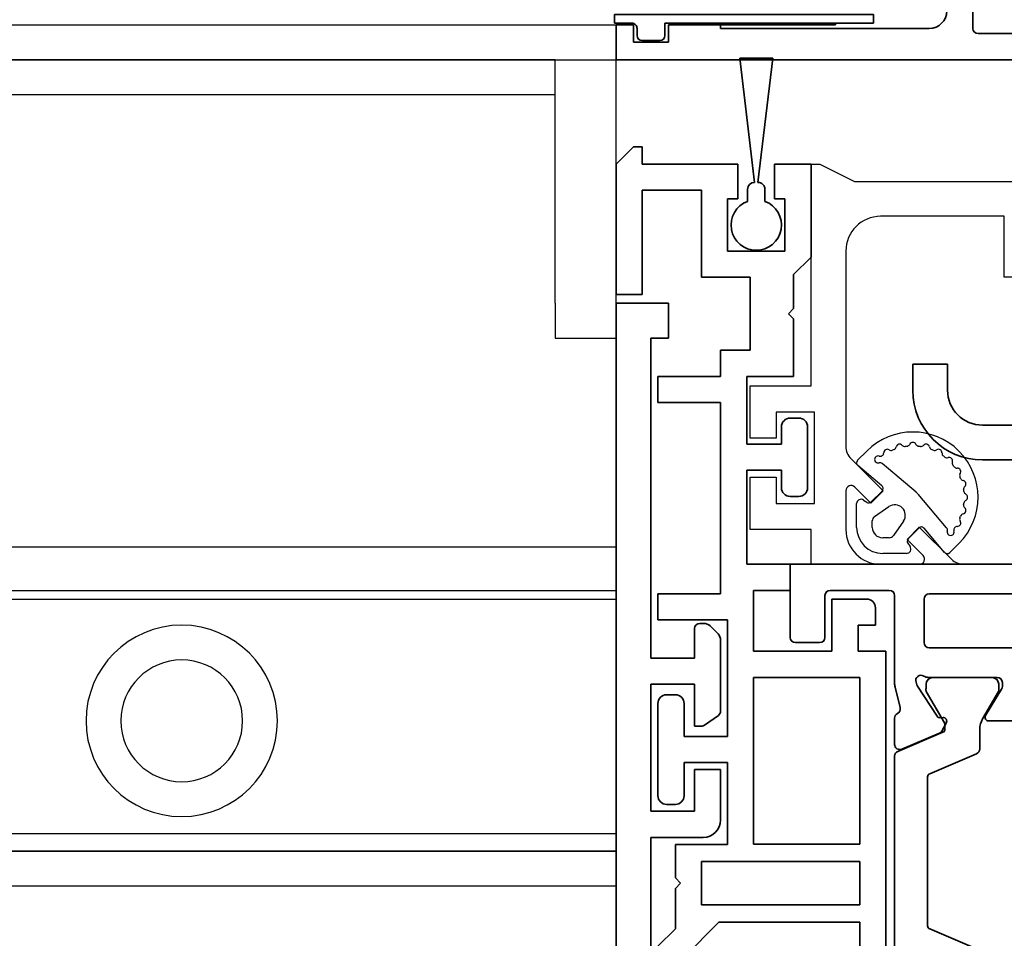
# Model space of a CAD drawing. Units: millimetres. Extents: x 0 to 1189, y 0 to 7798.
# Drawn here: x 659 to 716, y 6335 to 6388 of the extents above; entities that cross this region are included whole.
import ezdxf

# ---------------------------------------------------------------- set-up
doc = ezdxf.new("R2010")
doc.units = ezdxf.units.MM
for name, color, linetype in [('BLOCK_325530-XX-1-20_Zusatz Vertikalprofil NSK$0$BLOCK_325530-XX-1-20_Zusatz Vertikalprofil NSK', 253, 'Continuous'), ('BLOCK_325537-XX-1-20_Verhakungsprofil NSK$0$BLOCK_325537-XX-1-20_Verhakungsprofil NSK', 3, 'Continuous'), ('BLOCK_325542-XX-1-20_LM-Träger Abdeckprofil$0$BLOCK_325542-XX-1-20_LM-Träger Abdeckprofil', 3, 'Continuous'), ('BLOCK_32555000120_Vertikalprofil schubweich$0$BLOCK_32555000120_Vertikalprofil schubweich', 3, 'Continuous'), ('BLOCK_325554-XX-1-20_Vertikalprofil fest NSK$0$BLOCK_325554-XX-1-20_Vertikalprofil fest NSK', 3, 'Continuous'), ('BLOCK_325565-XX-1-20_Vertikalprofil fest NSK$0$BLOCK_325565-XX-1-20_Vertikalprofil fest NSK', 3, 'Continuous'), ('BLOCK_325574-XX-1-20_Gummidichtung_RC3_NSK$0$BLOCK_325574-XX-1-20_Gummidichtung_RC3_NSK', 8, 'Continuous'), ('BLOCK_Bodengleiter Draufsicht Pro Green 1$0$Block 257035 Fuehrungswinkel Green$0$Block 257035 Fuehrungswinkel Green', 252, 'Continuous'), ('BLOCK_Bodengleiter Draufsicht Pro Green 1$0$BLOCK_Bodengleiter Draufsicht Pro Green 1', 253, 'Continuous'), ('Duenn', 255, 'Continuous'), ('XREF Pro Green RC 2 VP FF NSK$0$Duenn', 7, 'Continuous'), ('XREF Pro Green RC 2 VP ST NSK$0$Duenn', 7, 'Continuous')]:
    doc.layers.add(name, color=color, linetype=linetype)
doc.layers.add('BLOCK_Bodengleiter Draufsicht Pro Green 1$0$Mass', color=7, linetype='Continuous', true_color=0xffffff)

# ---------------------------------------------------------------- blocks, each defined once
blk = doc.blocks.new('BLOCK_325554-XX-1-20_Vertikalprofil fest NSK$0$BLOCK_325554-XX-1-20_Vertikalprofil fest NSK')
at = {"layer": 'BLOCK_325554-XX-1-20_Vertikalprofil fest NSK$0$BLOCK_325554-XX-1-20_Vertikalprofil fest NSK', "color": 3, "linetype": 'Continuous', "lineweight": 35}
for p, q in [((-4.5, 38.3), (-4.5, 39.7)), ((-4.2, 40), (0, 40)), ((0, 40), (0, 0)), ((-1.8, 38), (-4.2, 38)), ((-1.5, 34.3), (-1.5, 37.7)), ((-8.85, 34), (-10.35, 34)), ((-8.241, 33.678), (-7.069, 33.97)), ((-6.827, 34), (-1.8, 34)), ((-10.626, 33.583), (-9.703, 31.407)), ((-8.729, 31.558), (-6.999, 32.681)), ((-6.773, 32.765), (-6.929, 32.715)), ((-2, 32.3), (-4.5, 32.3)), ((-6.5, 32.059), (-6.5, 28.1)), ((-4.8, 21), (-4.8, 32)), ((-1.7, 21), (-1.7, 32)), ((-9.101, 31.022), (-9.563, 31.257)), ((-8.81, 31.211), (-8.82, 31.379)), ((-9, 28.6), (-9, 24.4)), ((-8.696, 28.771), (-7.177, 27.844)), ((-6.8, 27.8), (-7.021, 27.8))]:
    blk.add_line(p, q, dxfattribs=at)
at = {"layer": 'BLOCK_325554-XX-1-20_Vertikalprofil fest NSK$0$BLOCK_325554-XX-1-20_Vertikalprofil fest NSK', "color": 8, "linetype": 'Continuous', "lineweight": 35}
for p, q in [((-11.03, 34), (-21.97, 34)), ((-10.753, 33.817), (-9.652, 31.222)), ((-22.107, 29.283), (-20.963, 31.978)), ((-20.779, 32.1), (-12.221, 32.1)), ((-10.893, 29.283), (-12.037, 31.978)), ((-9.119, 31.127), (-7.306, 32.173)), ((-7.144, 32.19), (-6.9, 32.19)), ((-6.51, 31.8), (-6.51, 28.4)), ((-9.468, 31.1), (-9.219, 31.1)), ((-9.487, 29.1), (-10.617, 29.1)), ((-7.306, 28.027), (-8.887, 28.939)), ((-6.9, 28.01), (-7.144, 28.01))]:
    blk.add_line(p, q, dxfattribs=at)
at = {"layer": 'BLOCK_325554-XX-1-20_Vertikalprofil fest NSK$0$BLOCK_325554-XX-1-20_Vertikalprofil fest NSK', "color": 3, "linetype": 'Continuous', "lineweight": 35}
for centre, radius, start, end in [((-4.2, 39.7), 0.3, 90, 180), ((-4.2, 38.3), 0.3, 180, 270), ((-1.8, 37.7), 0.3, 0, 90), ((-10.35, 33.7), 0.3, 90, 203), ((-8.85, 33.7), 0.3, 26.6539, 90), ((-6.827, 33), 1, 90, 104), ((-1.8, 34.3), 0.3, 270, 0), ((-8.314, 33.969), 0.3, 206.6539, 284), ((-6.836, 32.429), 0.3, 108, 123), ((-6.68, 32.48), 0.3, 328.2117, 108), ((-6, 32.059), 0.5, 148.2117, 180), ((-4.5, 32), 0.3, 90, 180), ((-2, 32), 0.3, 0, 90), ((-9.427, 31.524), 0.3, 203, 243), ((-9.01, 31.2), 0.2, 243, 3.2007), ((-8.62, 31.39), 0.2, 123, 183.2007), ((-8.8, 28.6), 0.2, 58.6, 180), ((-7.021, 28.1), 0.3, 238.6, 270), ((-6.8, 28.1), 0.3, 270, 0)]:
    blk.add_arc(centre, radius, start, end, dxfattribs=at)
at = {"layer": 'BLOCK_325554-XX-1-20_Vertikalprofil fest NSK$0$BLOCK_325554-XX-1-20_Vertikalprofil fest NSK', "color": 8, "linetype": 'Continuous', "lineweight": 35}
for centre, radius, start, end in [((-11.03, 33.7), 0.3, 23, 90), ((-20.779, 31.9), 0.2, 90, 157), ((-12.221, 31.9), 0.2, 23, 90), ((-7.206, 32), 0.2, 71.8051, 120), ((-6.9, 31.8), 0.39, 0, 90), ((-9.468, 31.3), 0.2, 203, 270), ((-9.219, 31.3), 0.2, 270, 300), ((-10.617, 29.4), 0.3, 203, 270), ((-9.487, 27.9), 1.2, 60, 90), ((-6.9, 28.4), 0.39, 270, 0), ((-7.206, 28.2), 0.2, 240, 288.1949)]:
    blk.add_arc(centre, radius, start, end, dxfattribs=at)
blk = doc.blocks.new('BLOCK_325554-XX-1-20_Vertikalprofil fest NSK')
at = {"layer": 'BLOCK_325554-XX-1-20_Vertikalprofil fest NSK$0$BLOCK_325554-XX-1-20_Vertikalprofil fest NSK', "xscale": -1, "rotation": 270}
blk.add_blockref('BLOCK_325554-XX-1-20_Vertikalprofil fest NSK$0$BLOCK_325554-XX-1-20_Vertikalprofil fest NSK', (0, 0), dxfattribs=at)
blk = doc.blocks.new('BLOCK_325530-XX-1-20_Zusatz Vertikalprofil NSK$0$BLOCK_325530-XX-1-20_Zusatz Vertikalprofil NSK')
at = {"layer": 'BLOCK_325530-XX-1-20_Zusatz Vertikalprofil NSK$0$BLOCK_325530-XX-1-20_Zusatz Vertikalprofil NSK', "color": 8, "linetype": 'Continuous', "lineweight": 35}
for p, q in [((9.7, 0), (9.7, 1)), ((9.7, 1), (10.2, 1)), ((11.2, 0), (10.2, 1)), ((0, -5.35), (0, 0)), ((2.1, 0), (0, 0)), ((2.1, -2), (2.1, 0)), ((4.2, 0), (4.2, -2)), ((9.7, 0), (4.2, 0)), ((11.2, -7.5), (11.2, 0)), ((9.7, -1.5), (6.3, -1.5)), ((6.3, -1.5), (6.3, -6.5)), ((9.7, -7.5), (9.7, -1.5)), ((1.5, -2), (2.1, -2)), ((1.5, -5), (1.5, -2)), ((4.2, -2), (4.8, -2)), ((4.8, -2), (4.8, -5)), ((4.8, -5), (1.5, -5)), ((1, -6.35), (0, -5.35)), ((1, -8.3), (1, -6.35)), ((6.3, -6.5), (3.5, -6.5)), ((3.5, -6.5), (3.5, -10.7)), ((11.2, -7.5), (9.7, -7.5)), ((1.3, -8.6), (1, -8.3)), ((1, -8.9), (1.3, -8.6)), ((1, -12.2), (1, -8.9)), ((3.5, -10.7), (5.2, -10.7)), ((5.2, -10.7), (5.2, -12.2)), ((3.7, -12.2), (1, -12.2)), ((3.7, -16.1), (3.7, -12.2)), ((5.2, -12.2), (8.8, -12.2)), ((8.8, -12.2), (8.8, -13.7)), ((8.8, -13.7), (5.2, -13.7)), ((5.2, -13.7), (5.2, -24.7)), ((0.7, -14.6), (1.2, -14.6)), ((0.2, -18.6), (0.2, -15.1)), ((1.7, -15.1), (1.7, -16.1)), ((1.7, -16.1), (3.7, -16.1)), ((3.7, -17.6), (1.7, -17.6)), ((1.7, -17.6), (1.7, -18.6)), ((3.7, -23), (3.7, -17.6)), ((1.2, -19.1), (0.7, -19.1)), ((1.2, -24.5), (1.2, -23)), ((1.2, -23), (3.7, -23)), ((3.3, -24.5), (1.2, -24.5)), ((3.3, -28), (3.3, -24.5)), ((5.2, -24.7), (8.8, -24.7)), ((8.8, -24.7), (8.8, -26.2)), ((-3.2, -25), (-1.2, -25)), ((-1.2, -25), (-1.2, -28)), ((-3.7, -25.5), (-3.7, -26.5)), ((-2.7, -26.5), (-3.7, -26.5)), ((-2.7, -28), (-2.7, -26.5)), ((8.8, -26.2), (4.8, -26.2)), ((4.8, -26.2), (4.8, -32.9)), ((-4.3, -75), (-4.3, -28)), ((-4.3, -28), (-2.7, -28)), ((-1.2, -28), (3.3, -28)), ((-2.8, -29.5), (-2.8, -39.08)), ((3.3, -29.5), (-2.8, -29.5)), ((3.3, -39.08), (3.3, -29.5)), ((7.8, -30.5), (8.3, -30.5)), ((7.3, -32.9), (7.3, -31)), ((8.8, -31), (8.8, -36.3)), ((4.8, -32.9), (7.3, -32.9)), ((7.3, -34.4), (4.8, -34.4)), ((4.8, -34.4), (4.8, -39.1)), ((7.3, -36.3), (7.3, -34.4)), ((8.3, -36.8), (7.8, -36.8)), ((-2.8, -39.08), (3.3, -39.08)), ((4.8, -39.1), (7.8, -39.1)), ((7.8, -39.1), (7.8, -41.03)), ((-2.8, -40.08), (-2.8, -42.58)), ((6.3, -40.08), (-2.8, -40.08)), ((6.3, -42.58), (6.3, -40.08)), ((7.8, -41.03), (7.5, -41.33)), ((7.5, -41.33), (7.8, -41.63)), ((7.8, -41.63), (7.8, -43.96)), ((-2.8, -42.58), (6.3, -42.58)), ((5.299, -43.58), (-2.8, -43.58)), ((-2.8, -43.58), (-2.8, -73.5)), ((7.3, -45.581), (5.299, -43.58)), ((7.8, -43.96), (8.8, -44.96))]:
    blk.add_line(p, q, dxfattribs=at)
for centre, radius, start, end in [((-0.001, 0), 0.001, 0, 90), ((0.7, -15.1), 0.5, 90, 180), ((1.2, -15.1), 0.5, 0, 90), ((0.7, -18.6), 0.5, 180, 270), ((1.2, -18.6), 0.5, 270, 0), ((-3.2, -25.5), 0.5, 90, 180), ((7.8, -31), 0.5, 90, 180), ((8.3, -31), 0.5, 0, 90), ((7.8, -36.3), 0.5, 180, 270), ((8.3, -36.3), 0.5, 270, 0)]:
    blk.add_arc(centre, radius, start, end, dxfattribs=at)
blk = doc.blocks.new('BLOCK_325530-XX-1-20_Zusatz Vertikalprofil NSK')
at = {"layer": 'BLOCK_325530-XX-1-20_Zusatz Vertikalprofil NSK$0$BLOCK_325530-XX-1-20_Zusatz Vertikalprofil NSK'}
blk.add_blockref('BLOCK_325530-XX-1-20_Zusatz Vertikalprofil NSK$0$BLOCK_325530-XX-1-20_Zusatz Vertikalprofil NSK', (0, 0), dxfattribs=at)
blk = doc.blocks.new('BLOCK_325542-XX-1-20_LM-Träger Abdeckprofil$0$BLOCK_325542-XX-1-20_LM-Träger Abdeckprofil')
at = {"color": 3, "linetype": 'Continuous', "lineweight": 35}
for p, q in [((-10, -0.3), (-10, -72)), ((-8, -41.3), (-8, -18.1)), ((-5, -41.3), (-8, -41.3)), ((-4, -45.2), (-4, -42.3)), ((-8, -42.8), (-5.5, -42.8)), ((-8, -50.1), (-8, -42.8)), ((-5.5, -42.8), (-5.5, -45.2)), ((-5.5, -45.2), (-4, -45.2)), ((-5.5, -47.7), (-5.5, -50.1)), ((-5.095, -47.7), (-5.5, -47.7)), ((-4.128, -48.311), (-4.923, -47.754)), ((-4, -52.643), (-4, -48.556)), ((-5.5, -50.1), (-8, -50.1)), ((-8, -51.6), (-5.5, -51.6)), ((-8, -70), (-8, -51.6)), ((-5.5, -51.6), (-5.5, -53.3)), ((-4.604, -53.454), (-4.146, -52.996)), ((-5.2, -53.6), (-4.957, -53.6)), ((-7, -70), (-8, -70)), ((-7, -72), (-7, -70)), ((-10, -72), (-7, -72))]:
    blk.add_line(p, q, dxfattribs=at)
for centre, radius, start, end in [((-5, -42.3), 1, 0, 90), ((-5.095, -48), 0.3, 55, 90), ((-4.3, -48.556), 0.3, 0, 55), ((-4.5, -52.643), 0.5, 315, 0), ((-5.2, -53.3), 0.3, 180, 270), ((-4.957, -53.1), 0.5, 270, 315)]:
    blk.add_arc(centre, radius, start, end, dxfattribs=at)
blk = doc.blocks.new('BLOCK_325542-XX-1-20_LM-Träger Abdeckprofil')
at = {"layer": 'BLOCK_325542-XX-1-20_LM-Träger Abdeckprofil$0$BLOCK_325542-XX-1-20_LM-Träger Abdeckprofil'}
blk.add_blockref('BLOCK_325542-XX-1-20_LM-Träger Abdeckprofil$0$BLOCK_325542-XX-1-20_LM-Träger Abdeckprofil', (0, 0), dxfattribs=at)
blk = doc.blocks.new('BLOCK_325565-XX-1-20_Vertikalprofil fest NSK$0$BLOCK_325554-XX-1-20_Vertikalprofil fest NSK')
at = {"layer": 'BLOCK_325565-XX-1-20_Vertikalprofil fest NSK$0$BLOCK_325565-XX-1-20_Vertikalprofil fest NSK'}
for p, q in [((2, 38.8), (2, 42.3)), ((2, 42.3), (5, 42.3)), ((5, 42.3), (5, 40.8)), ((7.25, 40.8), (7.25, 42.3)), ((7.25, 42.3), (10.25, 42.3)), ((10.25, 42.3), (10.25, 38.8)), ((5, 40.8), (3.5, 40.8)), ((3.5, 40.8), (3.5, 38.6)), ((8.75, 40.8), (7.25, 40.8)), ((8.75, 38.6), (8.75, 40.8)), ((-4.5, 38.3), (-4.5, 39.7)), ((-4.2, 40), (0, 40)), ((0, 40), (0, 38.8)), ((0, 38.8), (2, 38.8)), ((3.5, 38.6), (8.75, 38.6)), ((10.25, 38.8), (23, 38.8)), ((23, 38.8), (23, 38.3)), ((-1.8, 38), (-4.2, 38)), ((23, 38.3), (22, 36.3)), ((-1.5, 34.3), (-1.5, 37.7)), ((4.225, 36.8), (2, 36.8)), ((18, 36.8), (6.778, 36.8)), ((3.518, 35.368), (4.438, 36.288)), ((6.071, 36.507), (4.225, 34.661)), ((22, 36.3), (22, 21.05)), ((4.225, 34.661), (3.518, 35.368)), ((0, 34.8), (0, 32.575)), ((20, 27.7), (20, 34.8)), ((-8.85, 34), (-10.35, 34)), ((-8.241, 33.678), (-7.069, 33.97)), ((-6.827, 34), (-1.8, 34)), ((-10.626, 33.583), (-9.703, 31.407)), ((0.512, 32.362), (1.432, 33.282)), ((1.432, 33.282), (2.139, 32.575)), ((-8.729, 31.558), (-6.999, 32.681)), ((-6.773, 32.765), (-6.929, 32.715)), ((-2, 32.3), (-4.5, 32.3)), ((2.139, 32.575), (0.293, 30.729)), ((-6.5, 32.059), (-6.5, 28.1)), ((-4.8, 21), (-4.8, 32)), ((-1.7, 21), (-1.7, 32)), ((-9.101, 31.022), (-9.563, 31.257)), ((-8.81, 31.211), (-8.82, 31.379)), ((0, 30.022), (0, 0)), ((-9, 28.6), (-9, 24.4)), ((-8.696, 28.771), (-7.177, 27.844)), ((-6.8, 27.8), (-7.021, 27.8)), ((16.5, 25.7), (16.5, 27.7)), ((16.5, 27.7), (20, 27.7))]:
    blk.add_line(p, q, dxfattribs=at)
at = {"layer": 'BLOCK_325565-XX-1-20_Vertikalprofil fest NSK$0$BLOCK_325565-XX-1-20_Vertikalprofil fest NSK', "color": 8}
for p, q in [((-11.03, 34), (-21.97, 34)), ((-10.753, 33.817), (-9.652, 31.222)), ((-22.107, 29.283), (-20.963, 31.978)), ((-20.779, 32.1), (-12.221, 32.1)), ((-10.893, 29.283), (-12.037, 31.978)), ((-9.119, 31.127), (-7.306, 32.173)), ((-7.144, 32.19), (-6.9, 32.19)), ((-6.51, 31.8), (-6.51, 28.4)), ((-9.468, 31.1), (-9.219, 31.1)), ((-9.487, 29.1), (-10.617, 29.1)), ((-7.306, 28.027), (-8.887, 28.939)), ((-6.9, 28.01), (-7.144, 28.01))]:
    blk.add_line(p, q, dxfattribs=at)
at = {"layer": 'BLOCK_325565-XX-1-20_Vertikalprofil fest NSK$0$BLOCK_325565-XX-1-20_Vertikalprofil fest NSK'}
for centre, radius, start, end in [((-4.2, 39.7), 0.3, 90, 180), ((-4.2, 38.3), 0.3, 180, 270), ((-1.8, 37.7), 0.3, 0, 90), ((2, 34.8), 2, 90, 180), ((4.225, 36.5), 0.3, 315, 90), ((6.778, 35.8), 1, 90, 135), ((18, 34.8), 2, 0, 90), ((-10.35, 33.7), 0.3, 90, 203), ((-8.85, 33.7), 0.3, 26.6539, 90), ((-6.827, 33), 1, 90, 104), ((-1.8, 34.3), 0.3, 270, 0), ((-8.314, 33.969), 0.3, 206.6539, 284), ((-6.836, 32.429), 0.3, 108, 123), ((-6.68, 32.48), 0.3, 328.2117, 108), ((-6, 32.059), 0.5, 148.2117, 180), ((-4.5, 32), 0.3, 90, 180), ((-2, 32), 0.3, 0, 90), ((0.3, 32.575), 0.3, 180, 315), ((-9.427, 31.524), 0.3, 203, 243), ((-9.01, 31.2), 0.2, 243, 3.2007), ((-8.62, 31.39), 0.2, 123, 183.2007), ((1, 30.022), 1, 135, 180), ((-8.8, 28.6), 0.2, 58.6, 180), ((-7.021, 28.1), 0.3, 238.6, 270), ((-6.8, 28.1), 0.3, 270, 0)]:
    blk.add_arc(centre, radius, start, end, dxfattribs=at)
at = {"layer": 'BLOCK_325565-XX-1-20_Vertikalprofil fest NSK$0$BLOCK_325565-XX-1-20_Vertikalprofil fest NSK', "color": 8}
for centre, radius, start, end in [((-11.03, 33.7), 0.3, 23, 90), ((-20.779, 31.9), 0.2, 90, 157), ((-12.221, 31.9), 0.2, 23, 90), ((-7.206, 32), 0.2, 71.8051, 120), ((-6.9, 31.8), 0.39, 0, 90), ((-9.468, 31.3), 0.2, 203, 270), ((-9.219, 31.3), 0.2, 270, 300), ((-10.617, 29.4), 0.3, 203, 270), ((-9.487, 27.9), 1.2, 60, 90), ((-6.9, 28.4), 0.39, 270, 0), ((-7.206, 28.2), 0.2, 240, 288.1949)]:
    blk.add_arc(centre, radius, start, end, dxfattribs=at)
blk = doc.blocks.new('BLOCK_325565-XX-1-20_Vertikalprofil fest NSK')
at = {"layer": 'BLOCK_325565-XX-1-20_Vertikalprofil fest NSK$0$BLOCK_325565-XX-1-20_Vertikalprofil fest NSK', "xscale": -1, "rotation": 270}
blk.add_blockref('BLOCK_325565-XX-1-20_Vertikalprofil fest NSK$0$BLOCK_325554-XX-1-20_Vertikalprofil fest NSK', (0, 0), dxfattribs=at)
blk = doc.blocks.new('BLOCK_325574-XX-1-20_Gummidichtung_RC3_NSK$0$BLOCK_325574-XX-1-20_Gummidichtung_RC3_NSK')
at = {"layer": 'BLOCK_325574-XX-1-20_Gummidichtung_RC3_NSK$0$BLOCK_325574-XX-1-20_Gummidichtung_RC3_NSK', "linetype": 'Continuous'}
for p, q in [((2.121, 36.179), (3.486, 36.179)), ((3.693, 35.783), (3.561, 35.594)), ((4.501, 34.726), (5.681, 36.117)), ((5.975, 36.129), (6.505, 35.598)), ((2.121, 35.278), (2.491, 35.278)), ((2.737, 35.15), (3.313, 34.322)), ((3.583, 35.338), (4.207, 34.714)), ((0.621, 33.314), (0.621, 34.679)), ((1.522, 34.309), (1.522, 34.679)), ((4.149, 32.766), (5.793, 34.703)), ((2.478, 33.487), (1.65, 34.063)), ((1.206, 33.239), (1.017, 33.107)), ((2.086, 32.593), (1.462, 33.217)), ((0.683, 31.119), (2.074, 32.299)), ((2.097, 31.007), (4.034, 32.651)), ((1.202, 30.295), (0.671, 30.825))]:
    blk.add_line(p, q, dxfattribs=at)
for centre, radius, start, end in [((2.121, 34.679), 1.5, 90, 180), ((3.486, 35.927), 0.252, 325, 90), ((5.833, 35.987), 0.2, 45, 139.6779), ((3.853, 32.947), 3.75, 225, 45), ((2.121, 34.679), 0.599, 90, 180), ((2.491, 34.978), 0.3, 34.8309, 90), ((3.724, 35.48), 0.2, 145, 225), ((6.025, 34.944), 0.2, 342.2405, 196.0998), ((4.348, 34.856), 0.2, 225, 319.6779), ((5.64, 34.833), 0.2, 319.6779, 16.0998), ((6.406, 34.822), 0.2, 162.2405, 270.3653), ((6.408, 34.422), 0.2, 326.6893, 90.3653), ((1.822, 34.309), 0.3, 180, 235.1691), ((2.821, 33.979), 0.6, 235.1691, 34.8309), ((6.742, 34.202), 0.2, 146.6893, 203.4855), ((3.853, 32.947), 2.95, 21.5145, 23.4855), ((6.784, 34.102), 0.2, 201.5145, 258.3107), ((6.703, 33.71), 0.2, 311.6893, 78.3107), ((6.969, 33.412), 0.2, 131.6893, 188.4855), ((0.873, 33.314), 0.252, 180, 305), ((1.32, 33.076), 0.2, 45, 125), ((3.853, 32.947), 2.95, 6.5145, 8.4855), ((6.983, 33.304), 0.2, 186.5145, 243.3107), ((6.803, 32.947), 0.2, 296.6893, 63.3107), ((1.944, 32.452), 0.2, 310.3221, 45), ((3.386, 33.414), 1, 310.3221, 319.6779), ((6.703, 32.183), 0.2, 281.6893, 48.3107), ((6.969, 32.482), 0.2, 171.5145, 228.3107), ((3.853, 32.947), 2.95, 351.5145, 353.4855), ((6.983, 32.589), 0.2, 116.6893, 173.4855), ((6.742, 31.691), 0.2, 156.5145, 213.3107), ((3.853, 32.947), 2.95, 336.5145, 338.4855), ((6.784, 31.791), 0.2, 101.6893, 158.4855), ((3.853, 32.947), 2.95, 321.5145, 323.4855), ((6.385, 31.072), 0.2, 86.6893, 143.4855), ((6.408, 31.472), 0.2, 266.6893, 33.3107), ((0.813, 30.967), 0.2, 130.3221, 225), ((1.856, 30.775), 0.2, 73.9002, 287.7595), ((1.967, 31.16), 0.2, 253.9002, 310.3221), ((1.978, 30.394), 0.2, 359.6347, 107.7595), ((5.728, 30.415), 0.2, 126.5145, 183.3107), ((3.853, 32.947), 2.95, 306.5145, 308.4855), ((5.814, 30.481), 0.2, 71.6893, 128.4855), ((5.939, 30.861), 0.2, 251.6893, 18.3107), ((6.319, 30.986), 0.2, 141.5145, 198.3107), ((2.378, 30.392), 0.2, 179.6347, 303.3107), ((2.598, 30.058), 0.2, 66.5145, 123.3107), ((3.853, 32.947), 2.95, 246.5145, 248.4855), ((2.698, 30.016), 0.2, 11.6893, 68.4855), ((3.09, 30.097), 0.2, 191.6893, 318.3107), ((3.388, 29.831), 0.2, 81.5145, 138.3107), ((3.853, 32.947), 2.95, 261.5145, 263.4855), ((3.496, 29.817), 0.2, 26.6893, 83.4855), ((4.211, 29.817), 0.2, 96.5145, 153.3107), ((3.853, 32.947), 2.95, 276.5145, 278.4855), ((4.318, 29.831), 0.2, 41.6893, 98.4855), ((4.617, 30.097), 0.2, 221.6893, 348.3107), ((5.009, 30.016), 0.2, 111.5145, 168.3107), ((3.853, 32.947), 2.95, 291.5145, 293.4855), ((5.109, 30.058), 0.2, 56.6893, 113.4855), ((5.328, 30.392), 0.2, 236.6893, 3.3107), ((3.853, 29.997), 0.2, 206.6893, 333.3107)]:
    blk.add_arc(centre, radius, start, end, dxfattribs=at)
blk = doc.blocks.new('BLOCK_325574-XX-1-20_Gummidichtung_RC3_NSK')
at = {"layer": 'BLOCK_325574-XX-1-20_Gummidichtung_RC3_NSK$0$BLOCK_325574-XX-1-20_Gummidichtung_RC3_NSK', "xscale": -1, "rotation": 270}
blk.add_blockref('BLOCK_325574-XX-1-20_Gummidichtung_RC3_NSK$0$BLOCK_325574-XX-1-20_Gummidichtung_RC3_NSK', (0, 0), dxfattribs=at)
blk = doc.blocks.new('XREF Pro Green RC 2 VP FF NSK$0$05010712332')
at = {"color": 8, "linetype": 'Continuous', "lineweight": 35}
for p, q in [((9.6, 0.95), (2.45, 0.1)), ((9.6, -0.95), (9.6, 0.95)), ((2.05, 0.5), (1.361, 0.5)), ((1.361, -0.5), (2.05, -0.5)), ((2.45, -0.1), (9.6, -0.95))]:
    blk.add_line(p, q, dxfattribs=at)
for centre, radius, start, end in [((0, 0), 1.45, 20.1713, 339.8287), ((2.05, 0.1), 0.4, 0, 90), ((2.05, -0.1), 0.4, 270, 0)]:
    blk.add_arc(centre, radius, start, end, dxfattribs=at)
blk = doc.blocks.new('XREF Pro Green RC 2 VP FF NSK')
at = {"layer": 'XREF Pro Green RC 2 VP FF NSK$0$Duenn', "xscale": -1, "rotation": 270}
blk.add_blockref('XREF Pro Green RC 2 VP FF NSK$0$05010712332', (41.95, 76.5), dxfattribs=at)
at = {"layer": 'XREF Pro Green RC 2 VP FF NSK$0$Duenn'}
for name, p in [('BLOCK_325530-XX-1-20_Zusatz Vertikalprofil NSK', (38.8, 80)), ('BLOCK_325565-XX-1-20_Vertikalprofil fest NSK', (0, 57)), ('BLOCK_325574-XX-1-20_Gummidichtung_RC3_NSK', (0, 57)), ('BLOCK_325554-XX-1-20_Vertikalprofil fest NSK', (0, 57))]:
    blk.add_blockref(name, p, dxfattribs=at)
at = {"layer": 'XREF Pro Green RC 2 VP FF NSK$0$Duenn', "rotation": 180}
blk.add_blockref('BLOCK_325542-XX-1-20_LM-Träger Abdeckprofil', (40, 0), dxfattribs=at)
blk = doc.blocks.new('BLOCK_325537-XX-1-20_Verhakungsprofil NSK$0$BLOCK_325537-XX-1-20_Verhakungsprofil NSK')
at = {"color": 3, "linetype": 'Continuous', "lineweight": 35}
for p, q in [((0, 0), (0, -3)), ((5.5, 0), (0, 0)), ((5.5, -3.2), (5.5, 0)), ((1.5, -1.5), (3.7, -1.5)), ((1.5, -3), (1.5, -1.5)), ((3.7, -6.75), (3.7, -1.5)), ((0, -3), (1.5, -3)), ((5.5, -12.1), (5.5, -4.2)), ((0, -8.25), (0, -5.25)), ((0, -5.25), (1.5, -5.25)), ((1.5, -5.25), (1.5, -6.75)), ((1.5, -6.75), (3.7, -6.75)), ((3.5, -8.25), (0, -8.25)), ((3.5, -20.999), (3.5, -8.25)), ((5.2, -12.4), (5.5, -12.1)), ((5.5, -12.7), (5.2, -12.4)), ((5.5, -17), (5.5, -12.7)), ((13.25, -15.5), (13.25, -19)), ((15.25, -15.5), (13.25, -15.5)), ((15.25, -19), (15.25, -15.5)), ((23.25, -15.5), (23.25, -17)), ((25.25, -15.5), (23.25, -15.5)), ((25.25, -15.5), (25.25, -17)), ((7.5, -19), (13.25, -19)), ((15.25, -19), (21.25, -19)), ((3.501, -21), (21.25, -21))]:
    blk.add_line(p, q, dxfattribs=at)
for centre, radius, start, end in [((5.5, -3.7), 0.5, 270, 90), ((7.5, -17), 2, 180, 270), ((21.25, -17), 2, 270, 0), ((21.25, -17), 4, 270, 0)]:
    blk.add_arc(centre, radius, start, end, dxfattribs=at)
blk = doc.blocks.new('BLOCK_325537-XX-1-20_Verhakungsprofil NSK')
at = {"layer": 'BLOCK_325537-XX-1-20_Verhakungsprofil NSK$0$BLOCK_325537-XX-1-20_Verhakungsprofil NSK', "rotation": 180}
blk.add_blockref('BLOCK_325537-XX-1-20_Verhakungsprofil NSK$0$BLOCK_325537-XX-1-20_Verhakungsprofil NSK', (0, 0), dxfattribs=at)
blk = doc.blocks.new('XREF Pro Green RC 2 VP ST NSK$0$32554801120')
at = {"layer": 'XREF Pro Green RC 2 VP ST NSK$0$Duenn', "color": 9, "linetype": 'Continuous', "lineweight": 35}
for p, q in [((-1.1, 2.1), (-1.6, 2.1)), ((-1.6, 2.1), (-1.6, -12.8)), ((-1.1, 1.1), (-1.1, 2.1)), ((-0.4, 0.8), (-0.8, 0.8)), ((-0.1, -0.5), (-0.1, 0.5)), ((-1.1, -0.8), (-0.4, -0.8)), ((-1.1, -12.8), (-1.1, -0.8)), ((-1.1, -2.6), (-1.1, -10.6)), ((-1, -2.6), (-1.1, -2.6)), ((-1, -2.6), (-1, -10.6)), ((-1, -10.6), (-1.1, -10.6)), ((-1.6, -12.8), (-1.1, -12.8))]:
    blk.add_line(p, q, dxfattribs=at)
for centre, start, end in [((-0.8, 1.1), 180, 270), ((-0.4, 0.5), 0, 90), ((-0.4, -0.5), 270, 0)]:
    blk.add_arc(centre, 0.3, start, end, dxfattribs=at)
blk = doc.blocks.new('BLOCK_32555000120_Vertikalprofil schubweich$0$32555000120')
at = {"layer": 'BLOCK_32555000120_Vertikalprofil schubweich$0$BLOCK_32555000120_Vertikalprofil schubweich', "color": 3, "linetype": 'Continuous', "lineweight": 35}
for p, q in [((0, 40), (0, 0)), ((-1.5, 20.8), (-1.5, 32.2)), ((-4.7, 20.5), (-1.8, 20.5)), ((-1.8, 6), (-1.8, 18)), ((-2, 6), (-1.8, 6)), ((-2, 3), (-2, 6)), ((-1, 3), (-2, 3)), ((-1, 1), (-1, 3)), ((-2, 1), (-1, 1)), ((-2, 0), (-2, 1)), ((0, 0), (-2, 0))]:
    blk.add_line(p, q, dxfattribs=at)
for centre, radius, start, end in [((-1.8, 20.8), 0.3, 270, 0), ((-2.8, 18), 1, 0, 90)]:
    blk.add_arc(centre, radius, start, end, dxfattribs=at)
blk = doc.blocks.new('BLOCK_32555000120_Vertikalprofil schubweich')
at = {"layer": 'BLOCK_32555000120_Vertikalprofil schubweich$0$BLOCK_32555000120_Vertikalprofil schubweich', "rotation": 90.00000000000001}
blk.add_blockref('BLOCK_32555000120_Vertikalprofil schubweich$0$32555000120', (0, 0), dxfattribs=at)
blk = doc.blocks.new('XREF Pro Green RC 2 VP ST NSK')
at = {"layer": 'XREF Pro Green RC 2 VP ST NSK$0$Duenn'}
blk.add_blockref('BLOCK_325537-XX-1-20_Verhakungsprofil NSK', (42.299, 59.002), dxfattribs=at)
at = {"layer": 'XREF Pro Green RC 2 VP ST NSK$0$Duenn', "xscale": -1}
blk.add_blockref('BLOCK_32555000120_Vertikalprofil schubweich', (0, 57), dxfattribs=at)
at = {"layer": 'XREF Pro Green RC 2 VP ST NSK$0$Duenn', "rotation": 89.99999999999999}
blk.add_blockref('XREF Pro Green RC 2 VP ST NSK$0$32554801120', (2, 56), dxfattribs=at)
blk = doc.blocks.new('BLOCK_Bodengleiter Draufsicht Pro Green 1$0$Bodengleiter Draufsicht Verhakung')
at = {"layer": 'BLOCK_Bodengleiter Draufsicht Pro Green 1$0$BLOCK_Bodengleiter Draufsicht Pro Green 1', "color": 8}
for p, q in [((-54.97, 38.001), (-11.999, 38.001)), ((-54.97, 36), (-54.97, 38)), ((-11.999, 36), (-54.97, 36.001)), ((-54.97, 24), (-54.97, 36)), ((-54.97, 24), (-54.97, 22)), ((-54.97, 22), (-58.47, 22)), ((0, 10), (-58.47, 10.002)), ((0, 7.5), (-58.47, 7.502)), ((0, 7.5), (-58.47, 7.502)), ((0, 7), (-58.47, 7.002)), ((-58.47, -6.498), (27.5, -6.501)), ((-58.47, -7.498), (22.5, -7.501)), ((27.5, -7.501), (-58.47, -7.498)), ((-58.47, -9.498), (22.5, -9.501))]:
    blk.add_line(p, q, dxfattribs=at)
for radius in [5.5, 3.5]:
    blk.add_circle((-33.5, 0.001), radius, dxfattribs=at)
blk = doc.blocks.new('BLOCK_Bodengleiter Draufsicht Pro Green 1$0$Block 257035 Fuehrungswinkel Green$0$BLOCK 257035 Fuehrungswinkel Green')
at = {"layer": 'BLOCK_Bodengleiter Draufsicht Pro Green 1$0$Mass', "xscale": -1}
blk.add_blockref('BLOCK_Bodengleiter Draufsicht Pro Green 1$0$Bodengleiter Draufsicht Verhakung', (-107.273, -39.002), dxfattribs=at)
blk = doc.blocks.new('BLOCK_Bodengleiter Draufsicht Pro Green 1')
at = {"layer": 'BLOCK_Bodengleiter Draufsicht Pro Green 1$0$Block 257035 Fuehrungswinkel Green$0$Block 257035 Fuehrungswinkel Green', "xscale": -1}
blk.add_blockref('BLOCK_Bodengleiter Draufsicht Pro Green 1$0$Block 257035 Fuehrungswinkel Green$0$BLOCK 257035 Fuehrungswinkel Green', (-52.303, 1), dxfattribs=at)

msp = doc.modelspace()

# ---------------------------------------------------------------- linework, layer by layer
at = {"layer": 'Duenn', "color": 3}
for p, q in [((647.24103792, 6387.61371683), (693.38963113, 6387.61371683)), ((647.24103792, 6385.61371673), (693.38963113, 6385.61371673))]:
    msp.add_line(p, q, dxfattribs=at)
at = {"layer": 'Duenn', "color": 8}
msp.add_line((693.38379155, 6369.61252942), (693.38396674, 6385.61371605), dxfattribs=at)

# ---------------------------------------------------------------- block references
at = {"layer": 'Duenn', "color": 4, "xscale": -1, "rotation": 180}
msp.add_blockref('XREF Pro Green RC 2 VP ST NSK', (693.38963113, 6442.61371642), dxfattribs=at)
at = {"layer": 'Duenn', "color": 8, "xscale": -1}
msp.add_blockref('BLOCK_Bodengleiter Draufsicht Pro Green 1', (689.88392157, 6385.61371639), dxfattribs=at)
at = {"layer": 'Duenn', "xscale": -1}
msp.add_blockref('XREF Pro Green RC 2 VP FF NSK', (743.38963002, 6299.61171445), dxfattribs=at)

doc.saveas('drawing.dxf')
